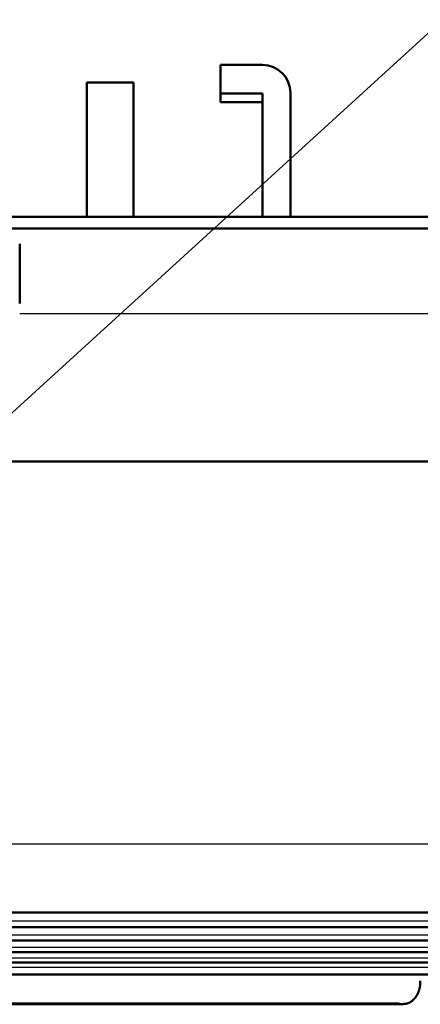
# Model space of a CAD drawing. Units: millimetres. Extents: x 0 to 420, y 0 to 297.
# Drawn here: x 167 to 179, y 229 to 258 of the extents above; entities that cross this region are included whole.
import ezdxf

# ---------------------------------------------------------------- set-up
doc = ezdxf.new("R2010")
doc.units = ezdxf.units.MM
doc.header["$LTSCALE"] = 0.18189
doc.layers.add('NoLayerName_001', color=7, linetype='Continuous')
doc.styles.get("Standard").update_dxf_attribs({"font": 'txt', "bigfont": 'extfont2'})
doc.dimstyles.get("Standard").update_dxf_attribs({"dimtxt": 2.5, "dimasz": 2.5, "dimexe": 1.25, "dimexo": 0.625, "dimtad": 1, "dimzin": 0, "dimdsep": 46, "dimtxsty": 'Standard', "dimcen": 2.5, "dimadec": 0, "dimazin": 0, "dimtfac": 0.75, "dimtmove": 0, "dimatfit": 3, "dimfxl": 1, "dimarcsym": 0})

msp = doc.modelspace()

# ---------------------------------------------------------------- linework, layer by layer
at = {"layer": 'NoLayerName_001', "color": 2, "linetype": 'Continuous', "lineweight": 50}
for p, q in [((172.62396892, 255.72237915), (172.62396892, 256.84126145)), ((172.62396892, 256.84126145), (173.8827115, 256.84126145)), ((168.6183703, 256.31678537), (170.01697317, 256.31678537)), ((168.6183703, 252.29538594), (168.6183703, 256.31678537)), ((170.01697317, 256.31678537), (170.01697317, 252.29538594)), ((174.72187322, 256.00209973), (174.72187322, 252.29538594)), ((173.8827115, 255.98894205), (172.62396892, 255.98894205)), ((173.8827115, 255.72237915), (172.62396892, 255.72237915)), ((173.8827115, 255.72237915), (173.8827115, 255.98894205)), ((173.8827115, 252.29538594), (173.8827115, 255.72237915))]:
    msp.add_line(p, q, dxfattribs=at)
at = {"layer": 'NoLayerName_001', "color": 7, "linetype": 'Continuous', "lineweight": 50}
for p, q in [((145.52590593, 252.29538594), (182.09963577, 252.29538594)), ((166.60664678, 251.94615141), (161.01889491, 251.94615141)), ((166.60664678, 251.94615141), (161.01889491, 251.94615141)), ((166.60664678, 251.94615141), (201.49353443, 251.94615141)), ((166.60664678, 249.69175944), (166.60664678, 251.48698174)), ((205.72090691, 244.96146076), (123.77467368, 244.96146076)), ((205.72090691, 244.96146076), (164.23184699, 244.96146076)), ((199.43468663, 231.45420712), (128.19085506, 231.45420712)), ((129.72748674, 231.01091778), (197.89805495, 231.01091778)), ((131.26411843, 230.61471154), (196.36142327, 230.61471154)), ((132.80075011, 230.26456436), (194.82479158, 230.26456436)), ((134.33738179, 229.95959574), (193.2881599, 229.95959574)), ((136.57248123, 229.59514443), (191.05306046, 229.59514443)), ((149.55337458, 228.70375555), (178.07225428, 228.70375555)), ((149.62375477, 228.71560131), (178.00178692, 228.71560131)), ((149.62612259, 228.71276611), (177.99946724, 228.71276611)), ((149.69599539, 228.7244921), (177.92954631, 228.7244921))]:
    msp.add_line(p, q, dxfattribs=at)
at = {"layer": 'NoLayerName_001', "color": 8, "linetype": 'Continuous', "lineweight": 25}
for p, q in [((166.60664678, 249.39696496), (205.04655188, 249.39696496)), ((203.80845281, 233.5030419), (123.81708888, 233.5030419))]:
    msp.add_line(p, q, dxfattribs=at)
at = {"layer": 'NoLayerName_001', "color": 7, "linetype": 'Continuous', "lineweight": 25}
for p, q in [((129.02901638, 231.20650895), (198.59652531, 231.20650895)), ((130.56564806, 230.78903747), (197.05989363, 230.78903747)), ((132.10227974, 230.41807177), (195.52326195, 230.41807177)), ((133.63891142, 230.09266793), (193.98663027, 230.09266793)), ((135.1755431, 229.81201869), (192.44999859, 229.81201869))]:
    msp.add_line(p, q, dxfattribs=at)
at = {"layer": 'NoLayerName_001', "color": 8, "linetype": 'Continuous', "lineweight": 50}
msp.add_line((177.95884742, 228.72632456), (177.92954631, 228.7244921), dxfattribs=at)
at = {"layer": 'NoLayerName_001', "color": 2, "linetype": 'Continuous', "lineweight": 50}
msp.add_arc((173.8827115, 256.00209973), 0.83916172, 0, 90, dxfattribs=at)
at = {"layer": 'NoLayerName_001', "color": 7, "linetype": 'Continuous', "lineweight": 50}
for points, knots in [([(178.07224257, 228.71178808), (178.08039222, 228.71196274), (178.09666994, 228.71224715), (178.12102547, 228.71305788), (178.14523895, 228.71451918), (178.16923876, 228.71698611), (178.19295602, 228.72078247), (178.21629581, 228.72628436), (178.23914359, 228.73365792), (178.26148225, 228.74267741), (178.28327662, 228.75318543), (178.3044934, 228.76500723), (178.32509834, 228.77797333), (178.34505574, 228.79191533), (178.36434492, 228.80666702), (178.3829545, 228.82211595), (178.40084398, 228.83824492), (178.41800138, 228.85503942), (178.43441444, 228.87248967), (178.45007122, 228.89058528), (178.46496083, 228.90931521), (178.47906853, 228.92867246), (178.49239974, 228.94863664), (178.50499141, 228.96917041), (178.51687638, 228.99024229), (178.528089, 229.01181989), (178.53866317, 229.03387116), (178.54863291, 229.05636403), (178.55803129, 229.07926473), (178.56688939, 229.10253239), (178.57513459, 229.12615497), (178.58268912, 229.15010986), (178.58947469, 229.17437275), (178.59541248, 229.19891932), (178.60042507, 229.22372525), (178.60442941, 229.24876634), (178.60736291, 229.27401806), (178.60908553, 229.2994562), (178.60983301, 229.32503242), (178.60963749, 229.34211944), (178.60962673, 229.35067937)], [0, 0, 0, 0, 0.02445456403, 0.04884022366, 0.0731019779, 0.09721314849, 0.12119056897, 0.14510973424, 0.16907614418, 0.19314313207, 0.21732697386, 0.24161486406, 0.26596910886, 0.29033099302, 0.31462457718, 0.33879907649, 0.36287098706, 0.38686487196, 0.41080574738, 0.43471903987, 0.45863053876, 0.48256645458, 0.50655620669, 0.53062948424, 0.55481060787, 0.57911850792, 0.60356704835, 0.62816537646, 0.6529182849, 0.67782117903, 0.70284708686, 0.72796816231, 0.75316235765, 0.77841408844, 0.8037149361, 0.82906437545, 0.85447050802, 0.87995123111, 0.9055301471, 0.93120995176, 0.93120995176, 0.93120995176, 0.93120995176]), ([(178.60962673, 229.35067937), (178.60944474, 229.35926408), (178.6091656, 229.37645036), (178.60854552, 229.39362771), (178.6082779, 229.40222482)], [0, 0, 0, 0, 0.025759921493, 0.051563723933, 0.051563723933, 0.051563723933, 0.051563723933])]:
    msp.add_open_spline(points, degree=3, knots=knots, dxfattribs=at)
at = {"layer": 'NoLayerName_001', "color": 8, "linetype": 'Continuous', "lineweight": 50}
msp.add_open_spline([(178.0721554, 228.71272919), (178.07097458, 228.71247953), (178.0686147, 228.71197761), (178.06507416, 228.71124241), (178.0615344, 228.71053766), (178.05799559, 228.70987966), (178.05445808, 228.70928374), (178.05092218, 228.70876554), (178.0473882, 228.70834061), (178.04385641, 228.70802458), (178.04032714, 228.7078331), (178.03680068, 228.7077818), (178.0332774, 228.70788665), (178.02975756, 228.70816246), (178.02624307, 228.70862854), (178.02273655, 228.70928302), (178.01923602, 228.7100947), (178.01574045, 228.71103832), (178.01224873, 228.71208701), (178.00875997, 228.71321485), (178.00527274, 228.71439425), (178.00295021, 228.7152002), (178.00178692, 228.71560131)], degree=3, knots=[0, 0, 0, 0, 0.003620784681, 0.007237970735, 0.010848150282, 0.014448299695, 0.018035978339, 0.021609534392, 0.025168318576, 0.028712905104, 0.032245316991, 0.0357692501, 0.03929028695, 0.04281608769, 0.046356490796, 0.04992077195, 0.053513115678, 0.057133991659, 0.060780984467, 0.064449444233, 0.068133094778, 0.071824601335, 0.071824601335, 0.071824601335, 0.071824601335], dxfattribs=at)

# ---------------------------------------------------------------- leaders
at = {"layer": 'NoLayerName_001', "color": 7, "linetype": 'Continuous', "lineweight": 25, "annotation_type": 0, "has_hookline": 1, "hookline_direction": 0, "text_width": 18.1687718}
msp.add_leader([(161.2096701, 241.71298028), (179.28509299, 258.19563447), (180.28509299, 258.19563447)], dimstyle='Standard', override={"dimtxt": 3.6, "dimasz": 1, "dimgap": 1, "dimldrblk": 'DOT'}, dxfattribs=at)

doc.saveas('drawing.dxf')
